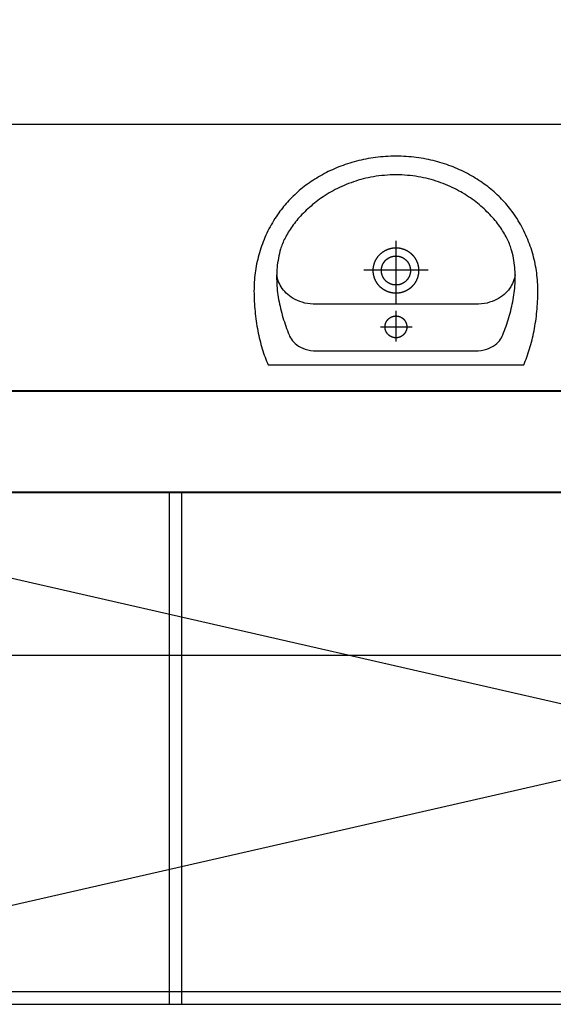
# Model space of a CAD drawing. Extents: x -91225 to -50571, y 45535 to 71585.
# Drawn here: x -77972 to -77888, y 69748 to 69904 of the extents above; entities that cross this region are included whole.
import ezdxf

# ---------------------------------------------------------------- set-up
doc = ezdxf.new("R2010")
doc.units = 0
doc.header["$LTSCALE"] = 0.1
doc.header["$MEASUREMENT"] = 0
doc.header["$PDMODE"] = 3
doc.header["$PDSIZE"] = -3
doc.layers.add('SCIANYstare', color=1, linetype='Continuous', lineweight=40)
doc.layers.add('WYMIARY', color=8, linetype='Continuous')
doc.layers.add('ŁAZIENKA', color=4, linetype='Continuous')
doc.styles.add('SIMPLEX', font='simplex.shx', dxfattribs={"width": 0.7, "height": 10})
doc.dimstyles.new('BARTEK', dxfattribs={"dimtxt": 12.5, "dimasz": 8, "dimexe": 0, "dimexo": 0, "dimgap": 5, "dimtad": 1, "dimdec": 1, "dimrnd": 0.5, "dimdsep": 46, "dimtxsty": 'SIMPLEX', "dimblk": 'ARCHTICK', "dimcen": 1, "dimdle": 5, "dimse1": 1, "dimse2": 1, "dimclrd": 8, "dimclre": 8, "dimclrt": 7, "dimaunit": 1, "dimadec": 0, "dimazin": 0, "dimtfac": 0.25, "dimtdec": 1, "dimtix": 1, "dimtofl": 0, "dimtmove": 2, "dimatfit": 3, "dimfxl": 0, "dimtolj": 1, "dimarcsym": 0})

# ---------------------------------------------------------------- blocks, each defined once
blk = doc.blocks.new('umywalka')
at = {"layer": 'ŁAZIENKA'}
for points in [[(0, 0), (0, -20.22), (-0.3, -20.35), (-0.61, -20.47), (-0.92, -20.6), (-1.24, -20.72), (-1.56, -20.83), (-1.89, -20.94), (-2.22, -21.05), (-2.55, -21.16), (-2.9, -21.26), (-3.24, -21.36), (-3.59, -21.45), (-3.95, -21.54), (-4.31, -21.63), (-4.67, -21.71), (-5.03, -21.79), (-5.4, -21.86), (-5.78, -21.93), (-6.15, -22), (-6.53, -22.06), (-6.91, -22.12), (-7.3, -22.17), (-7.69, -22.22), (-8.08, -22.26), (-8.47, -22.3), (-8.86, -22.34), (-9.26, -22.37), (-9.65, -22.4), (-10.05, -22.42), (-10.45, -22.44), (-10.85, -22.45), (-11.26, -22.46), (-11.66, -22.47), (-12.02, -22.46), (-12.38, -22.46), (-12.74, -22.44), (-13.1, -22.42), (-13.46, -22.4), (-13.82, -22.36), (-14.18, -22.32), (-14.54, -22.28), (-14.9, -22.23), (-15.26, -22.17), (-15.62, -22.11), (-15.97, -22.04), (-16.33, -21.96), (-16.69, -21.88), (-17.04, -21.79), (-17.4, -21.7), (-17.75, -21.6), (-18.1, -21.49), (-18.45, -21.38), (-18.8, -21.26), (-19.14, -21.13), (-19.49, -21), (-19.83, -20.86), (-20.17, -20.72), (-20.51, -20.57), (-20.85, -20.42), (-21.18, -20.26), (-21.51, -20.09), (-21.84, -19.92), (-22.17, -19.74), (-22.49, -19.55), (-22.81, -19.36), (-23.13, -19.16), (-23.44, -18.96), (-23.75, -18.75), (-24.06, -18.53), (-24.31, -18.35), (-24.55, -18.17), (-24.8, -17.98), (-25.04, -17.78), (-25.28, -17.58), (-25.52, -17.37), (-25.76, -17.16), (-26, -16.94), (-26.23, -16.72), (-26.46, -16.49), (-26.69, -16.26), (-26.91, -16.03), (-27.13, -15.79), (-27.35, -15.54), (-27.57, -15.29), (-27.78, -15.04), (-27.99, -14.78), (-28.2, -14.52), (-28.4, -14.25), (-28.6, -13.98), (-28.8, -13.7), (-28.99, -13.42), (-29.18, -13.14), (-29.37, -12.85), (-29.55, -12.55), (-29.73, -12.26), (-29.91, -11.95), (-30.08, -11.65), (-30.25, -11.34), (-30.41, -11.03), (-30.57, -10.71), (-30.72, -10.39), (-30.87, -10.06), (-31.02, -9.73), (-31.16, -9.4), (-31.3, -9.06), (-31.43, -8.72), (-31.56, -8.38), (-31.68, -8.03), (-31.8, -7.68), (-31.91, -7.33), (-32.02, -6.97), (-32.12, -6.61), (-32.22, -6.25), (-32.31, -5.88), (-32.4, -5.51), (-32.48, -5.14), (-32.55, -4.76), (-32.62, -4.38), (-32.69, -3.99), (-32.75, -3.61), (-32.8, -3.22), (-32.85, -2.83), (-32.89, -2.43), (-32.92, -2.03), (-32.95, -1.63), (-32.97, -1.23), (-32.99, -0.82), (-33, -0.41), (-33, 0), (-33, 0), (-33, 0.41), (-32.99, 0.82), (-32.97, 1.22), (-32.95, 1.63), (-32.92, 2.03), (-32.89, 2.42), (-32.85, 2.82), (-32.8, 3.21), (-32.75, 3.6), (-32.69, 3.98), (-32.62, 4.37), (-32.55, 4.75), (-32.48, 5.12), (-32.4, 5.5), (-32.31, 5.87), (-32.22, 6.23), (-32.12, 6.6), (-32.02, 6.96), (-31.91, 7.32), (-31.8, 7.67), (-31.68, 8.02), (-31.56, 8.37), (-31.43, 8.71), (-31.3, 9.05), (-31.16, 9.39), (-31.02, 9.72), (-30.87, 10.05), (-30.72, 10.38), (-30.57, 10.7), (-30.41, 11.01), (-30.25, 11.33), (-30.08, 11.64), (-29.91, 11.94), (-29.73, 12.25), (-29.55, 12.54), (-29.37, 12.84), (-29.18, 13.13), (-28.99, 13.41), (-28.8, 13.69), (-28.6, 13.97), (-28.4, 14.24), (-28.2, 14.51), (-27.99, 14.77), (-27.78, 15.03), (-27.57, 15.29), (-27.35, 15.54), (-27.13, 15.78), (-26.91, 16.02), (-26.69, 16.26), (-26.46, 16.49), (-26.23, 16.72), (-26, 16.94), (-25.76, 17.16), (-25.52, 17.37), (-25.28, 17.58), (-25.04, 17.78), (-24.8, 17.97), (-24.55, 18.17), (-24.31, 18.35), (-24.06, 18.53), (-24.06, 18.53), (-23.75, 18.75), (-23.44, 18.96), (-23.13, 19.16), (-22.81, 19.36), (-22.49, 19.55), (-22.17, 19.74), (-21.84, 19.91), (-21.51, 20.09), (-21.18, 20.26), (-20.85, 20.42), (-20.51, 20.57), (-20.17, 20.72), (-19.83, 20.86), (-19.49, 21), (-19.14, 21.13), (-18.8, 21.26), (-18.45, 21.38), (-18.1, 21.49), (-17.75, 21.6), (-17.4, 21.7), (-17.04, 21.79), (-16.69, 21.88), (-16.33, 21.96), (-15.97, 22.04), (-15.62, 22.11), (-15.26, 22.17), (-14.9, 22.23), (-14.54, 22.28), (-14.18, 22.32), (-13.82, 22.36), (-13.46, 22.4), (-13.1, 22.42), (-12.74, 22.44), (-12.38, 22.46), (-12.02, 22.46), (-11.66, 22.47), (-11.26, 22.46), (-10.85, 22.45), (-10.45, 22.44), (-10.05, 22.42), (-9.65, 22.4), (-9.26, 22.37), (-8.86, 22.34), (-8.47, 22.3), (-8.08, 22.26), (-7.69, 22.22), (-7.3, 22.17), (-6.91, 22.11), (-6.53, 22.06), (-6.15, 22), (-5.78, 21.93), (-5.4, 21.86), (-5.03, 21.78), (-4.67, 21.71), (-4.31, 21.62), (-3.95, 21.54), (-3.59, 21.45), (-3.24, 21.36), (-2.9, 21.26), (-2.55, 21.16), (-2.22, 21.05), (-1.88, 20.94), (-1.56, 20.83), (-1.23, 20.71), (-0.92, 20.6), (-0.61, 20.47), (-0.3, 20.35), (0, 20.22)], [(-2.23, 0), (-2.23, -12.53), (-2.25, -13.03), (-2.3, -13.51), (-2.38, -13.95), (-2.49, -14.36), (-2.63, -14.74), (-2.79, -15.09), (-2.97, -15.41), (-3.16, -15.69), (-3.37, -15.95), (-3.59, -16.18), (-3.82, -16.38), (-4.06, -16.55), (-4.29, -16.7), (-4.53, -16.82), (-4.76, -16.91), (-5.1, -17.04), (-5.44, -17.17), (-5.78, -17.3), (-6.12, -17.42), (-6.46, -17.54), (-6.81, -17.66), (-7.15, -17.77), (-7.5, -17.88), (-7.85, -17.98), (-8.2, -18.08), (-8.56, -18.17), (-8.91, -18.26), (-9.27, -18.34), (-9.62, -18.42), (-9.98, -18.49), (-10.34, -18.56), (-10.7, -18.62), (-11.06, -18.67), (-11.42, -18.72), (-11.79, -18.77), (-12.15, -18.8), (-12.51, -18.83), (-12.88, -18.85), (-13.24, -18.87), (-13.61, -18.88), (-13.97, -18.88), (-14.34, -18.87), (-14.7, -18.86), (-15.07, -18.83), (-15.43, -18.8), (-15.79, -18.77), (-16.16, -18.72), (-16.52, -18.66), (-16.89, -18.6), (-17.25, -18.53), (-17.61, -18.45), (-17.97, -18.35), (-18.33, -18.25), (-18.54, -18.19), (-18.75, -18.12), (-18.96, -18.04), (-19.17, -17.96), (-19.39, -17.87), (-19.61, -17.77), (-19.83, -17.67), (-20.06, -17.55), (-20.28, -17.44), (-20.51, -17.31), (-20.74, -17.18), (-20.97, -17.04), (-21.2, -16.89), (-21.44, -16.74), (-21.67, -16.58), (-21.9, -16.42), (-22.14, -16.25), (-22.37, -16.07), (-22.61, -15.89), (-22.84, -15.69), (-23.08, -15.5), (-23.31, -15.29), (-23.54, -15.08), (-23.77, -14.87), (-24, -14.64), (-24.23, -14.41), (-24.46, -14.18), (-24.69, -13.94), (-24.91, -13.69), (-25.13, -13.44), (-25.35, -13.18), (-25.57, -12.91), (-25.78, -12.64), (-25.99, -12.36), (-26.2, -12.07), (-26.4, -11.78), (-26.6, -11.49), (-26.8, -11.19), (-27, -10.88), (-27.19, -10.56), (-27.37, -10.25), (-27.55, -9.92), (-27.73, -9.59), (-27.9, -9.25), (-28.07, -8.91), (-28.23, -8.56), (-28.38, -8.21), (-28.53, -7.85), (-28.68, -7.48), (-28.82, -7.11), (-28.95, -6.74), (-29.07, -6.36), (-29.19, -5.97), (-29.31, -5.58), (-29.41, -5.18), (-29.51, -4.78), (-29.6, -4.37), (-29.68, -3.95), (-29.76, -3.54), (-29.83, -3.11), (-29.89, -2.68), (-29.94, -2.25), (-29.98, -1.81), (-30.02, -1.36), (-30.04, -0.91), (-30.06, -0.46), (-30.07, 0), (-30.07, 0), (-30.06, 0.46), (-30.04, 0.91), (-30.02, 1.36), (-29.98, 1.81), (-29.94, 2.25), (-29.89, 2.68), (-29.83, 3.11), (-29.76, 3.54), (-29.68, 3.95), (-29.6, 4.37), (-29.51, 4.78), (-29.41, 5.18), (-29.31, 5.58), (-29.19, 5.97), (-29.07, 6.36), (-28.95, 6.74), (-28.82, 7.11), (-28.68, 7.48), (-28.53, 7.85), (-28.38, 8.21), (-28.23, 8.56), (-28.07, 8.91), (-27.9, 9.25), (-27.73, 9.59), (-27.55, 9.92), (-27.37, 10.25), (-27.19, 10.56), (-27, 10.88), (-26.8, 11.19), (-26.6, 11.49), (-26.4, 11.78), (-26.2, 12.07), (-25.99, 12.36), (-25.78, 12.64), (-25.57, 12.91), (-25.35, 13.18), (-25.13, 13.44), (-24.91, 13.69), (-24.69, 13.94), (-24.46, 14.18), (-24.23, 14.41), (-24, 14.64), (-23.77, 14.87), (-23.54, 15.08), (-23.31, 15.29), (-23.08, 15.5), (-22.84, 15.69), (-22.61, 15.89), (-22.37, 16.07), (-22.14, 16.25), (-21.9, 16.42), (-21.67, 16.58), (-21.44, 16.74), (-21.2, 16.89), (-20.97, 17.04), (-20.74, 17.18), (-20.51, 17.31), (-20.28, 17.44), (-20.06, 17.55), (-19.83, 17.67), (-19.61, 17.77), (-19.39, 17.87), (-19.17, 17.96), (-18.96, 18.04), (-18.75, 18.12), (-18.54, 18.19), (-18.33, 18.25), (-17.97, 18.35), (-17.61, 18.45), (-17.25, 18.53), (-16.89, 18.6), (-16.52, 18.66), (-16.16, 18.72), (-15.79, 18.77), (-15.43, 18.8), (-15.07, 18.83), (-14.7, 18.86), (-14.34, 18.87), (-13.97, 18.88), (-13.61, 18.88), (-13.24, 18.87), (-12.88, 18.85), (-12.51, 18.83), (-12.15, 18.8), (-11.79, 18.77), (-11.42, 18.72), (-11.06, 18.67), (-10.7, 18.62), (-10.34, 18.56), (-9.98, 18.49), (-9.62, 18.42), (-9.27, 18.34), (-8.91, 18.26), (-8.56, 18.17), (-8.2, 18.08), (-7.85, 17.98), (-7.5, 17.88), (-7.15, 17.77), (-6.81, 17.66), (-6.46, 17.54), (-6.12, 17.42), (-5.78, 17.3), (-5.44, 17.17), (-5.1, 17.04), (-4.76, 16.91), (-4.76, 16.91), (-4.53, 16.82), (-4.29, 16.7), (-4.06, 16.55), (-3.82, 16.38), (-3.59, 16.18), (-3.37, 15.95), (-3.16, 15.69), (-2.97, 15.41), (-2.79, 15.09), (-2.63, 14.74), (-2.49, 14.36), (-2.38, 13.95), (-2.3, 13.51), (-2.25, 13.03), (-2.23, 12.53)], [(-14.94, -3.59), (-14.9, -3.59), (-14.87, -3.59), (-14.84, -3.59), (-14.8, -3.59), (-14.77, -3.59), (-14.74, -3.59), (-14.71, -3.59), (-14.67, -3.58), (-14.64, -3.58), (-14.61, -3.58), (-14.57, -3.58), (-14.54, -3.57), (-14.51, -3.57), (-14.48, -3.57), (-14.44, -3.56), (-14.41, -3.56), (-14.38, -3.55), (-14.35, -3.55), (-14.31, -3.54), (-14.28, -3.54), (-14.25, -3.53), (-14.22, -3.52), (-14.19, -3.52), (-14.15, -3.51), (-14.12, -3.5), (-14.09, -3.49), (-14.06, -3.49), (-14.03, -3.48), (-13.99, -3.47), (-13.96, -3.46), (-13.93, -3.45), (-13.9, -3.44), (-13.87, -3.43), (-13.84, -3.42), (-13.81, -3.41), (-13.77, -3.4), (-13.74, -3.39), (-13.71, -3.38), (-13.68, -3.37), (-13.65, -3.36), (-13.62, -3.35), (-13.59, -3.33), (-13.56, -3.32), (-13.53, -3.31), (-13.5, -3.3), (-13.47, -3.28), (-13.44, -3.27), (-13.41, -3.26), (-13.38, -3.24), (-13.35, -3.23), (-13.32, -3.21), (-13.29, -3.2), (-13.26, -3.18), (-13.23, -3.17), (-13.2, -3.15), (-13.18, -3.14), (-13.15, -3.12), (-13.12, -3.1), (-13.09, -3.09), (-13.06, -3.07), (-13.03, -3.05), (-13.01, -3.04), (-12.98, -3.02), (-12.95, -3), (-12.92, -2.98), (-12.9, -2.96), (-12.87, -2.94), (-12.84, -2.93), (-12.82, -2.91), (-12.79, -2.89), (-12.76, -2.87), (-12.74, -2.85), (-12.71, -2.83), (-12.69, -2.81), (-12.66, -2.79), (-12.64, -2.77), (-12.61, -2.74), (-12.59, -2.72), (-12.56, -2.7), (-12.54, -2.68), (-12.51, -2.66), (-12.49, -2.64), (-12.46, -2.61), (-12.44, -2.59), (-12.42, -2.57), (-12.39, -2.54), (-12.37, -2.52), (-12.35, -2.5), (-12.32, -2.47), (-12.3, -2.45), (-12.28, -2.43), (-12.26, -2.4), (-12.24, -2.38), (-12.21, -2.35), (-12.19, -2.33), (-12.17, -2.3), (-12.15, -2.28), (-12.13, -2.25), (-12.11, -2.23), (-12.09, -2.2), (-12.07, -2.17), (-12.05, -2.15), (-12.03, -2.12), (-12.01, -2.09), (-11.99, -2.07), (-11.97, -2.04), (-11.95, -2.01), (-11.94, -1.99), (-11.92, -1.96), (-11.9, -1.93), (-11.88, -1.9), (-11.87, -1.88), (-11.85, -1.85), (-11.83, -1.82), (-11.82, -1.79), (-11.8, -1.76), (-11.78, -1.73), (-11.77, -1.71), (-11.75, -1.68), (-11.74, -1.65), (-11.72, -1.62), (-11.71, -1.59), (-11.69, -1.56), (-11.68, -1.53), (-11.66, -1.5), (-11.65, -1.47), (-11.64, -1.44), (-11.62, -1.41), (-11.61, -1.38), (-11.6, -1.35), (-11.59, -1.32), (-11.58, -1.29), (-11.56, -1.26), (-11.55, -1.23), (-11.54, -1.2), (-11.53, -1.16), (-11.52, -1.13), (-11.51, -1.1), (-11.5, -1.07), (-11.49, -1.04), (-11.48, -1.01), (-11.47, -0.98), (-11.46, -0.95), (-11.45, -0.91), (-11.45, -0.88), (-11.44, -0.85), (-11.43, -0.82), (-11.42, -0.79), (-11.42, -0.75), (-11.41, -0.72), (-11.4, -0.69), (-11.4, -0.66), (-11.39, -0.62), (-11.39, -0.59), (-11.38, -0.56), (-11.38, -0.53), (-11.37, -0.5), (-11.37, -0.46), (-11.36, -0.43), (-11.36, -0.4), (-11.36, -0.36), (-11.35, -0.33), (-11.35, -0.3), (-11.35, -0.27), (-11.34, -0.23), (-11.34, -0.2), (-11.34, -0.17), (-11.34, -0.14), (-11.34, -0.1), (-11.34, -0.07), (-11.34, -0.04), (-11.34, 0), (-11.34, 0.03), (-11.34, 0.06), (-11.34, 0.09), (-11.34, 0.13), (-11.34, 0.16), (-11.34, 0.19), (-11.34, 0.23), (-11.35, 0.26), (-11.35, 0.29), (-11.35, 0.32), (-11.35, 0.36), (-11.36, 0.39), (-11.36, 0.42), (-11.37, 0.45), (-11.37, 0.49), (-11.37, 0.52), (-11.38, 0.55), (-11.38, 0.58), (-11.39, 0.62), (-11.4, 0.65), (-11.4, 0.68), (-11.41, 0.71), (-11.41, 0.75), (-11.42, 0.78), (-11.43, 0.81), (-11.44, 0.84), (-11.44, 0.87), (-11.45, 0.9), (-11.46, 0.94), (-11.47, 0.97), (-11.48, 1), (-11.49, 1.03), (-11.5, 1.06), (-11.51, 1.09), (-11.52, 1.13), (-11.53, 1.16), (-11.54, 1.19), (-11.55, 1.22), (-11.56, 1.25), (-11.57, 1.28), (-11.58, 1.31), (-11.6, 1.34), (-11.61, 1.37), (-11.62, 1.4), (-11.63, 1.43), (-11.65, 1.46), (-11.66, 1.49), (-11.67, 1.52), (-11.69, 1.55), (-11.7, 1.58), (-11.72, 1.61), (-11.73, 1.64), (-11.75, 1.67), (-11.76, 1.7), (-11.78, 1.73), (-11.79, 1.76), (-11.81, 1.78), (-11.83, 1.81), (-11.84, 1.84), (-11.86, 1.87), (-11.88, 1.9), (-11.9, 1.92), (-11.91, 1.95), (-11.93, 1.98), (-11.95, 2.01), (-11.97, 2.03), (-11.99, 2.06), (-12.01, 2.09), (-12.02, 2.11), (-12.04, 2.14), (-12.06, 2.17), (-12.08, 2.19), (-12.1, 2.22), (-12.12, 2.24), (-12.14, 2.27), (-12.17, 2.3), (-12.19, 2.32), (-12.21, 2.35), (-12.23, 2.37), (-12.25, 2.4), (-12.27, 2.42), (-12.3, 2.44), (-12.32, 2.47), (-12.34, 2.49), (-12.36, 2.52), (-12.39, 2.54), (-12.41, 2.56), (-12.43, 2.58), (-12.46, 2.61), (-12.48, 2.63), (-12.5, 2.65), (-12.53, 2.67), (-12.55, 2.7), (-12.58, 2.72), (-12.6, 2.74), (-12.63, 2.76), (-12.65, 2.78), (-12.68, 2.8), (-12.7, 2.82), (-12.73, 2.84), (-12.76, 2.86), (-12.78, 2.88), (-12.81, 2.9), (-12.84, 2.92), (-12.86, 2.94), (-12.89, 2.96), (-12.92, 2.98), (-12.94, 3), (-12.97, 3.01), (-13, 3.03), (-13.03, 3.05), (-13.05, 3.07), (-13.08, 3.08), (-13.11, 3.1), (-13.14, 3.12), (-13.17, 3.13), (-13.2, 3.15), (-13.23, 3.16), (-13.25, 3.18), (-13.28, 3.19), (-13.31, 3.21), (-13.34, 3.22), (-13.37, 3.24), (-13.4, 3.25), (-13.43, 3.27), (-13.46, 3.28), (-13.49, 3.29), (-13.52, 3.31), (-13.55, 3.32), (-13.58, 3.33), (-13.61, 3.34), (-13.64, 3.36), (-13.67, 3.37), (-13.7, 3.38), (-13.74, 3.39), (-13.77, 3.4), (-13.8, 3.41), (-13.83, 3.42), (-13.86, 3.43), (-13.89, 3.44), (-13.92, 3.45), (-13.95, 3.46), (-13.99, 3.47), (-14.02, 3.48), (-14.05, 3.48), (-14.08, 3.49), (-14.11, 3.5), (-14.15, 3.51), (-14.18, 3.51), (-14.21, 3.52), (-14.24, 3.53), (-14.27, 3.53), (-14.31, 3.54), (-14.34, 3.55), (-14.37, 3.55), (-14.4, 3.56), (-14.44, 3.56), (-14.47, 3.56), (-14.5, 3.57), (-14.53, 3.57), (-14.57, 3.58), (-14.6, 3.58), (-14.63, 3.58), (-14.66, 3.58), (-14.7, 3.59), (-14.73, 3.59), (-14.76, 3.59), (-14.8, 3.59), (-14.83, 3.59), (-14.86, 3.59), (-14.89, 3.59), (-14.93, 3.59), (-14.96, 3.59), (-14.99, 3.59), (-15.03, 3.59), (-15.06, 3.59), (-15.09, 3.59), (-15.12, 3.59), (-15.16, 3.59), (-15.19, 3.59), (-15.22, 3.58), (-15.25, 3.58), (-15.29, 3.58), (-15.32, 3.57), (-15.35, 3.57), (-15.38, 3.57), (-15.42, 3.56), (-15.45, 3.56), (-15.48, 3.55), (-15.51, 3.55), (-15.55, 3.54), (-15.58, 3.54), (-15.61, 3.53), (-15.64, 3.52), (-15.68, 3.52), (-15.71, 3.51), (-15.74, 3.5), (-15.77, 3.49), (-15.8, 3.49), (-15.84, 3.48), (-15.87, 3.47), (-15.9, 3.46), (-15.93, 3.45), (-15.96, 3.44), (-15.99, 3.43), (-16.02, 3.42), (-16.06, 3.41), (-16.09, 3.4), (-16.12, 3.39), (-16.15, 3.38), (-16.18, 3.37), (-16.21, 3.36), (-16.24, 3.35), (-16.27, 3.33), (-16.3, 3.32), (-16.33, 3.31), (-16.36, 3.3), (-16.39, 3.28), (-16.42, 3.27), (-16.45, 3.26), (-16.48, 3.24), (-16.51, 3.23), (-16.54, 3.21), (-16.57, 3.2), (-16.6, 3.18), (-16.63, 3.17), (-16.66, 3.15), (-16.69, 3.14), (-16.71, 3.12), (-16.74, 3.1), (-16.77, 3.09), (-16.8, 3.07), (-16.83, 3.05), (-16.86, 3.04), (-16.88, 3.02), (-16.91, 3), (-16.94, 2.98), (-16.96, 2.96), (-16.99, 2.94), (-17.02, 2.93), (-17.05, 2.91), (-17.07, 2.89), (-17.1, 2.87), (-17.12, 2.85), (-17.15, 2.83), (-17.18, 2.81), (-17.2, 2.79), (-17.23, 2.77), (-17.25, 2.74), (-17.28, 2.72), (-17.3, 2.7), (-17.33, 2.68), (-17.35, 2.66), (-17.37, 2.64), (-17.4, 2.61), (-17.42, 2.59), (-17.45, 2.57), (-17.47, 2.54), (-17.49, 2.52), (-17.52, 2.5), (-17.54, 2.47), (-17.56, 2.45), (-17.58, 2.43), (-17.6, 2.4), (-17.63, 2.38), (-17.65, 2.35), (-17.67, 2.33), (-17.69, 2.3), (-17.71, 2.28), (-17.73, 2.25), (-17.75, 2.23), (-17.77, 2.2), (-17.79, 2.17), (-17.81, 2.15), (-17.83, 2.12), (-17.85, 2.1), (-17.87, 2.07), (-17.89, 2.04), (-17.91, 2.01), (-17.93, 1.99), (-17.94, 1.96), (-17.96, 1.93), (-17.98, 1.9), (-18, 1.88), (-18.01, 1.85), (-18.03, 1.82), (-18.05, 1.79), (-18.06, 1.76), (-18.08, 1.73), (-18.09, 1.71), (-18.11, 1.68), (-18.13, 1.65), (-18.14, 1.62), (-18.16, 1.59), (-18.17, 1.56), (-18.18, 1.53), (-18.2, 1.5), (-18.21, 1.47), (-18.22, 1.44), (-18.24, 1.41), (-18.25, 1.38), (-18.26, 1.35), (-18.27, 1.32), (-18.29, 1.29), (-18.3, 1.26), (-18.31, 1.23), (-18.32, 1.2), (-18.33, 1.16), (-18.34, 1.13), (-18.35, 1.1), (-18.36, 1.07), (-18.37, 1.04), (-18.38, 1.01), (-18.39, 0.98), (-18.4, 0.95), (-18.41, 0.91), (-18.42, 0.88), (-18.42, 0.85), (-18.43, 0.82), (-18.44, 0.79), (-18.45, 0.75), (-18.45, 0.72), (-18.46, 0.69), (-18.46, 0.66), (-18.47, 0.63), (-18.48, 0.59), (-18.48, 0.56), (-18.49, 0.53), (-18.49, 0.5), (-18.5, 0.46), (-18.5, 0.43), (-18.5, 0.4), (-18.51, 0.37), (-18.51, 0.33), (-18.51, 0.3), (-18.52, 0.27), (-18.52, 0.23), (-18.52, 0.2), (-18.52, 0.17), (-18.52, 0.14), (-18.52, 0.1), (-18.52, 0.07), (-18.53, 0.04), (-18.53, 0), (-18.53, -0.03), (-18.52, -0.06), (-18.52, -0.09), (-18.52, -0.13), (-18.52, -0.16), (-18.52, -0.19), (-18.52, -0.22), (-18.52, -0.26), (-18.51, -0.29), (-18.51, -0.32), (-18.51, -0.36), (-18.5, -0.39), (-18.5, -0.42), (-18.5, -0.45), (-18.49, -0.49), (-18.49, -0.52), (-18.48, -0.55), (-18.48, -0.58), (-18.47, -0.62), (-18.47, -0.65), (-18.46, -0.68), (-18.45, -0.71), (-18.45, -0.74), (-18.44, -0.78), (-18.43, -0.81), (-18.43, -0.84), (-18.42, -0.87), (-18.41, -0.9), (-18.4, -0.94), (-18.39, -0.97), (-18.38, -1), (-18.37, -1.03), (-18.36, -1.06), (-18.36, -1.09), (-18.34, -1.12), (-18.33, -1.16), (-18.32, -1.19), (-18.31, -1.22), (-18.3, -1.25), (-18.29, -1.28), (-18.28, -1.31), (-18.27, -1.34), (-18.25, -1.37), (-18.24, -1.4), (-18.23, -1.43), (-18.21, -1.46), (-18.2, -1.49), (-18.19, -1.52), (-18.17, -1.55), (-18.16, -1.58), (-18.14, -1.61), (-18.13, -1.64), (-18.11, -1.67), (-18.1, -1.7), (-18.08, -1.73), (-18.07, -1.75), (-18.05, -1.78), (-18.04, -1.81), (-18.02, -1.84), (-18, -1.87), (-17.98, -1.9), (-17.97, -1.92), (-17.95, -1.95), (-17.93, -1.98), (-17.91, -2.01), (-17.89, -2.03), (-17.88, -2.06), (-17.86, -2.09), (-17.84, -2.11), (-17.82, -2.14), (-17.8, -2.17), (-17.78, -2.19), (-17.76, -2.22), (-17.74, -2.24), (-17.72, -2.27), (-17.7, -2.3), (-17.68, -2.32), (-17.65, -2.35), (-17.63, -2.37), (-17.61, -2.39), (-17.59, -2.42), (-17.57, -2.44), (-17.54, -2.47), (-17.52, -2.49), (-17.5, -2.51), (-17.48, -2.54), (-17.45, -2.56), (-17.43, -2.58), (-17.41, -2.61), (-17.38, -2.63), (-17.36, -2.65), (-17.33, -2.67), (-17.31, -2.7), (-17.28, -2.72), (-17.26, -2.74), (-17.23, -2.76), (-17.21, -2.78), (-17.18, -2.8), (-17.16, -2.82), (-17.13, -2.84), (-17.11, -2.86), (-17.08, -2.88), (-17.05, -2.9), (-17.03, -2.92), (-17, -2.94), (-16.97, -2.96), (-16.95, -2.98), (-16.92, -2.99), (-16.89, -3.01), (-16.86, -3.03), (-16.84, -3.05), (-16.81, -3.07), (-16.78, -3.08), (-16.75, -3.1), (-16.72, -3.12), (-16.69, -3.13), (-16.67, -3.15), (-16.64, -3.16), (-16.61, -3.18), (-16.58, -3.19), (-16.55, -3.21), (-16.52, -3.22), (-16.49, -3.24), (-16.46, -3.25), (-16.43, -3.27), (-16.4, -3.28), (-16.37, -3.29), (-16.34, -3.31), (-16.31, -3.32), (-16.28, -3.33), (-16.25, -3.34), (-16.22, -3.36), (-16.19, -3.37), (-16.16, -3.38), (-16.13, -3.39), (-16.1, -3.4), (-16.07, -3.41), (-16.03, -3.42), (-16, -3.43), (-15.97, -3.44), (-15.94, -3.45), (-15.91, -3.46), (-15.88, -3.47), (-15.85, -3.48), (-15.81, -3.48), (-15.78, -3.49), (-15.75, -3.5), (-15.72, -3.51), (-15.69, -3.51), (-15.65, -3.52), (-15.62, -3.53), (-15.59, -3.53), (-15.56, -3.54), (-15.52, -3.54), (-15.49, -3.55), (-15.46, -3.56), (-15.43, -3.56), (-15.39, -3.56), (-15.36, -3.57), (-15.33, -3.57), (-15.3, -3.58), (-15.26, -3.58), (-15.23, -3.58), (-15.2, -3.58), (-15.17, -3.59), (-15.13, -3.59), (-15.1, -3.59), (-15.07, -3.59), (-15.03, -3.59), (-15, -3.59), (-14.97, -3.59), (-14.94, -3.59)], [(-14.93, -2.3), (-14.91, -2.3), (-14.88, -2.3), (-14.86, -2.3), (-14.83, -2.29), (-14.8, -2.29), (-14.78, -2.29), (-14.75, -2.29), (-14.72, -2.29), (-14.7, -2.28), (-14.67, -2.28), (-14.65, -2.28), (-14.62, -2.28), (-14.59, -2.27), (-14.57, -2.27), (-14.54, -2.26), (-14.52, -2.26), (-14.49, -2.25), (-14.46, -2.25), (-14.44, -2.24), (-14.41, -2.24), (-14.39, -2.23), (-14.36, -2.22), (-14.34, -2.22), (-14.31, -2.21), (-14.29, -2.2), (-14.26, -2.2), (-14.24, -2.19), (-14.21, -2.18), (-14.19, -2.17), (-14.16, -2.16), (-14.14, -2.15), (-14.11, -2.15), (-14.09, -2.14), (-14.06, -2.13), (-14.04, -2.12), (-14.02, -2.11), (-13.99, -2.1), (-13.97, -2.08), (-13.94, -2.07), (-13.92, -2.06), (-13.9, -2.05), (-13.87, -2.04), (-13.85, -2.03), (-13.83, -2.01), (-13.8, -2), (-13.78, -1.99), (-13.76, -1.97), (-13.74, -1.96), (-13.71, -1.95), (-13.69, -1.93), (-13.67, -1.92), (-13.65, -1.9), (-13.63, -1.89), (-13.61, -1.87), (-13.58, -1.86), (-13.56, -1.84), (-13.54, -1.83), (-13.52, -1.81), (-13.5, -1.8), (-13.48, -1.78), (-13.46, -1.76), (-13.44, -1.75), (-13.42, -1.73), (-13.4, -1.71), (-13.38, -1.69), (-13.36, -1.68), (-13.34, -1.66), (-13.32, -1.64), (-13.3, -1.62), (-13.29, -1.6), (-13.27, -1.58), (-13.25, -1.56), (-13.23, -1.55), (-13.21, -1.53), (-13.2, -1.51), (-13.18, -1.49), (-13.16, -1.47), (-13.15, -1.45), (-13.13, -1.43), (-13.11, -1.4), (-13.1, -1.38), (-13.08, -1.36), (-13.07, -1.34), (-13.05, -1.32), (-13.04, -1.3), (-13.02, -1.28), (-13.01, -1.25), (-12.99, -1.23), (-12.98, -1.21), (-12.97, -1.19), (-12.95, -1.17), (-12.94, -1.14), (-12.93, -1.12), (-12.91, -1.1), (-12.9, -1.07), (-12.89, -1.05), (-12.88, -1.03), (-12.87, -1), (-12.85, -0.98), (-12.84, -0.96), (-12.83, -0.93), (-12.82, -0.91), (-12.81, -0.88), (-12.8, -0.86), (-12.79, -0.84), (-12.78, -0.81), (-12.77, -0.79), (-12.76, -0.76), (-12.76, -0.74), (-12.75, -0.71), (-12.74, -0.69), (-12.73, -0.66), (-12.73, -0.64), (-12.72, -0.61), (-12.71, -0.59), (-12.7, -0.56), (-12.7, -0.54), (-12.69, -0.51), (-12.69, -0.48), (-12.68, -0.46), (-12.68, -0.43), (-12.67, -0.41), (-12.67, -0.38), (-12.66, -0.36), (-12.66, -0.33), (-12.66, -0.3), (-12.65, -0.28), (-12.65, -0.25), (-12.65, -0.23), (-12.64, -0.2), (-12.64, -0.17), (-12.64, -0.15), (-12.64, -0.12), (-12.64, -0.09), (-12.64, -0.07), (-12.64, -0.04), (-12.63, -0.02), (-12.63, 0.01), (-12.64, 0.04), (-12.64, 0.06), (-12.64, 0.09), (-12.64, 0.12), (-12.64, 0.14), (-12.64, 0.17), (-12.64, 0.19), (-12.65, 0.22), (-12.65, 0.25), (-12.65, 0.27), (-12.65, 0.3), (-12.66, 0.32), (-12.66, 0.35), (-12.67, 0.38), (-12.67, 0.4), (-12.68, 0.43), (-12.68, 0.45), (-12.69, 0.48), (-12.69, 0.5), (-12.7, 0.53), (-12.7, 0.56), (-12.71, 0.58), (-12.72, 0.61), (-12.72, 0.63), (-12.73, 0.66), (-12.74, 0.68), (-12.75, 0.71), (-12.75, 0.73), (-12.76, 0.76), (-12.77, 0.78), (-12.78, 0.81), (-12.79, 0.83), (-12.8, 0.85), (-12.81, 0.88), (-12.82, 0.9), (-12.83, 0.93), (-12.84, 0.95), (-12.85, 0.98), (-12.86, 1), (-12.88, 1.02), (-12.89, 1.05), (-12.9, 1.07), (-12.91, 1.09), (-12.92, 1.12), (-12.94, 1.14), (-12.95, 1.16), (-12.96, 1.18), (-12.98, 1.21), (-12.99, 1.23), (-13, 1.25), (-13.02, 1.27), (-13.03, 1.29), (-13.05, 1.32), (-13.06, 1.34), (-13.08, 1.36), (-13.1, 1.38), (-13.11, 1.4), (-13.13, 1.42), (-13.14, 1.44), (-13.16, 1.46), (-13.18, 1.48), (-13.19, 1.5), (-13.21, 1.52), (-13.23, 1.54), (-13.25, 1.56), (-13.26, 1.58), (-13.28, 1.6), (-13.3, 1.62), (-13.32, 1.64), (-13.34, 1.65), (-13.36, 1.67), (-13.38, 1.69), (-13.4, 1.71), (-13.42, 1.72), (-13.44, 1.74), (-13.46, 1.76), (-13.48, 1.78), (-13.5, 1.79), (-13.52, 1.81), (-13.54, 1.82), (-13.56, 1.84), (-13.58, 1.86), (-13.6, 1.87), (-13.62, 1.89), (-13.64, 1.9), (-13.67, 1.92), (-13.69, 1.93), (-13.71, 1.94), (-13.73, 1.96), (-13.75, 1.97), (-13.78, 1.99), (-13.8, 2), (-13.82, 2.01), (-13.85, 2.02), (-13.87, 2.04), (-13.89, 2.05), (-13.92, 2.06), (-13.94, 2.07), (-13.96, 2.08), (-13.99, 2.09), (-14.01, 2.1), (-14.03, 2.11), (-14.06, 2.12), (-14.08, 2.13), (-14.11, 2.14), (-14.13, 2.15), (-14.16, 2.16), (-14.18, 2.17), (-14.21, 2.18), (-14.23, 2.19), (-14.26, 2.19), (-14.28, 2.2), (-14.31, 2.21), (-14.33, 2.22), (-14.36, 2.22), (-14.38, 2.23), (-14.41, 2.24), (-14.43, 2.24), (-14.46, 2.25), (-14.49, 2.25), (-14.51, 2.26), (-14.54, 2.26), (-14.56, 2.27), (-14.59, 2.27), (-14.61, 2.27), (-14.64, 2.28), (-14.67, 2.28), (-14.69, 2.28), (-14.72, 2.29), (-14.74, 2.29), (-14.77, 2.29), (-14.8, 2.29), (-14.82, 2.29), (-14.85, 2.29), (-14.88, 2.3), (-14.9, 2.3), (-14.93, 2.3), (-14.95, 2.3), (-14.98, 2.3), (-15.01, 2.3), (-15.03, 2.29), (-15.06, 2.29), (-15.09, 2.29), (-15.11, 2.29), (-15.14, 2.29), (-15.16, 2.28), (-15.19, 2.28), (-15.22, 2.28), (-15.24, 2.28), (-15.27, 2.27), (-15.29, 2.27), (-15.32, 2.26), (-15.35, 2.26), (-15.37, 2.25), (-15.4, 2.25), (-15.42, 2.24), (-15.45, 2.24), (-15.47, 2.23), (-15.5, 2.22), (-15.52, 2.22), (-15.55, 2.21), (-15.58, 2.2), (-15.6, 2.2), (-15.63, 2.19), (-15.65, 2.18), (-15.68, 2.17), (-15.7, 2.16), (-15.72, 2.15), (-15.75, 2.15), (-15.77, 2.14), (-15.8, 2.13), (-15.82, 2.12), (-15.85, 2.11), (-15.87, 2.1), (-15.89, 2.08), (-15.92, 2.07), (-15.94, 2.06), (-15.97, 2.05), (-15.99, 2.04), (-16.01, 2.03), (-16.03, 2.01), (-16.06, 2), (-16.08, 1.99), (-16.1, 1.97), (-16.13, 1.96), (-16.15, 1.95), (-16.17, 1.93), (-16.19, 1.92), (-16.21, 1.9), (-16.24, 1.89), (-16.26, 1.87), (-16.28, 1.86), (-16.3, 1.84), (-16.32, 1.83), (-16.34, 1.81), (-16.36, 1.8), (-16.38, 1.78), (-16.4, 1.76), (-16.42, 1.75), (-16.44, 1.73), (-16.46, 1.71), (-16.48, 1.69), (-16.5, 1.68), (-16.52, 1.66), (-16.54, 1.64), (-16.56, 1.62), (-16.58, 1.6), (-16.59, 1.58), (-16.61, 1.56), (-16.63, 1.55), (-16.65, 1.53), (-16.66, 1.51), (-16.68, 1.49), (-16.7, 1.47), (-16.72, 1.45), (-16.73, 1.43), (-16.75, 1.4), (-16.76, 1.38), (-16.78, 1.36), (-16.79, 1.34), (-16.81, 1.32), (-16.82, 1.3), (-16.84, 1.28), (-16.85, 1.25), (-16.87, 1.23), (-16.88, 1.21), (-16.9, 1.19), (-16.91, 1.17), (-16.92, 1.14), (-16.94, 1.12), (-16.95, 1.1), (-16.96, 1.07), (-16.97, 1.05), (-16.98, 1.03), (-17, 1), (-17.01, 0.98), (-17.02, 0.96), (-17.03, 0.93), (-17.04, 0.91), (-17.05, 0.88), (-17.06, 0.86), (-17.07, 0.84), (-17.08, 0.81), (-17.09, 0.79), (-17.1, 0.76), (-17.11, 0.74), (-17.11, 0.71), (-17.12, 0.69), (-17.13, 0.66), (-17.14, 0.64), (-17.14, 0.61), (-17.15, 0.59), (-17.16, 0.56), (-17.16, 0.54), (-17.17, 0.51), (-17.18, 0.48), (-17.18, 0.46), (-17.19, 0.43), (-17.19, 0.41), (-17.2, 0.38), (-17.2, 0.36), (-17.2, 0.33), (-17.21, 0.3), (-17.21, 0.28), (-17.21, 0.25), (-17.22, 0.23), (-17.22, 0.2), (-17.22, 0.17), (-17.22, 0.15), (-17.22, 0.12), (-17.23, 0.09), (-17.23, 0.07), (-17.23, 0.04), (-17.23, 0.02), (-17.23, -0.01), (-17.23, -0.04), (-17.23, -0.06), (-17.23, -0.09), (-17.22, -0.11), (-17.22, -0.14), (-17.22, -0.17), (-17.22, -0.19), (-17.22, -0.22), (-17.21, -0.25), (-17.21, -0.27), (-17.21, -0.3), (-17.2, -0.32), (-17.2, -0.35), (-17.2, -0.38), (-17.19, -0.4), (-17.19, -0.43), (-17.18, -0.45), (-17.18, -0.48), (-17.17, -0.5), (-17.17, -0.53), (-17.16, -0.56), (-17.15, -0.58), (-17.15, -0.61), (-17.14, -0.63), (-17.13, -0.66), (-17.12, -0.68), (-17.12, -0.71), (-17.11, -0.73), (-17.1, -0.76), (-17.09, -0.78), (-17.08, -0.81), (-17.07, -0.83), (-17.06, -0.85), (-17.05, -0.88), (-17.04, -0.9), (-17.03, -0.93), (-17.02, -0.95), (-17.01, -0.97), (-17, -1), (-16.99, -1.02), (-16.98, -1.05), (-16.96, -1.07), (-16.95, -1.09), (-16.94, -1.12), (-16.93, -1.14), (-16.91, -1.16), (-16.9, -1.18), (-16.89, -1.21), (-16.87, -1.23), (-16.86, -1.25), (-16.84, -1.27), (-16.83, -1.29), (-16.81, -1.32), (-16.8, -1.34), (-16.78, -1.36), (-16.77, -1.38), (-16.75, -1.4), (-16.74, -1.42), (-16.72, -1.44), (-16.7, -1.46), (-16.69, -1.48), (-16.67, -1.5), (-16.65, -1.52), (-16.63, -1.54), (-16.62, -1.56), (-16.6, -1.58), (-16.58, -1.6), (-16.56, -1.62), (-16.54, -1.64), (-16.52, -1.65), (-16.51, -1.67), (-16.49, -1.69), (-16.47, -1.71), (-16.45, -1.72), (-16.43, -1.74), (-16.41, -1.76), (-16.39, -1.78), (-16.37, -1.79), (-16.35, -1.81), (-16.33, -1.82), (-16.3, -1.84), (-16.28, -1.86), (-16.26, -1.87), (-16.24, -1.89), (-16.22, -1.9), (-16.2, -1.92), (-16.18, -1.93), (-16.15, -1.94), (-16.13, -1.96), (-16.11, -1.97), (-16.09, -1.98), (-16.06, -2), (-16.04, -2.01), (-16.02, -2.02), (-15.99, -2.04), (-15.97, -2.05), (-15.95, -2.06), (-15.92, -2.07), (-15.9, -2.08), (-15.88, -2.09), (-15.85, -2.1), (-15.83, -2.11), (-15.8, -2.12), (-15.78, -2.13), (-15.75, -2.14), (-15.73, -2.15), (-15.71, -2.16), (-15.68, -2.17), (-15.66, -2.18), (-15.63, -2.19), (-15.61, -2.19), (-15.58, -2.2), (-15.56, -2.21), (-15.53, -2.22), (-15.51, -2.22), (-15.48, -2.23), (-15.45, -2.24), (-15.43, -2.24), (-15.4, -2.25), (-15.38, -2.25), (-15.35, -2.26), (-15.33, -2.26), (-15.3, -2.27), (-15.27, -2.27), (-15.25, -2.27), (-15.22, -2.28), (-15.2, -2.28), (-15.17, -2.28), (-15.14, -2.29), (-15.12, -2.29), (-15.09, -2.29), (-15.07, -2.29), (-15.04, -2.29), (-15.01, -2.29), (-14.99, -2.3), (-14.96, -2.3), (-14.93, -2.3)], [(-6.02, -1.72), (-6, -1.72), (-5.97, -1.72), (-5.95, -1.72), (-5.93, -1.72), (-5.91, -1.72), (-5.88, -1.72), (-5.86, -1.72), (-5.84, -1.71), (-5.82, -1.71), (-5.79, -1.71), (-5.77, -1.71), (-5.75, -1.7), (-5.73, -1.7), (-5.7, -1.69), (-5.68, -1.69), (-5.66, -1.69), (-5.64, -1.68), (-5.62, -1.68), (-5.59, -1.67), (-5.57, -1.66), (-5.55, -1.66), (-5.53, -1.65), (-5.51, -1.65), (-5.48, -1.64), (-5.46, -1.63), (-5.44, -1.62), (-5.42, -1.62), (-5.4, -1.61), (-5.38, -1.6), (-5.36, -1.59), (-5.34, -1.58), (-5.31, -1.57), (-5.29, -1.56), (-5.27, -1.55), (-5.25, -1.54), (-5.23, -1.53), (-5.21, -1.52), (-5.19, -1.51), (-5.17, -1.5), (-5.15, -1.49), (-5.13, -1.48), (-5.11, -1.47), (-5.1, -1.46), (-5.08, -1.44), (-5.06, -1.43), (-5.04, -1.42), (-5.02, -1.4), (-5, -1.39), (-4.98, -1.38), (-4.97, -1.36), (-4.95, -1.35), (-4.93, -1.34), (-4.91, -1.32), (-4.89, -1.31), (-4.88, -1.29), (-4.86, -1.28), (-4.84, -1.26), (-4.83, -1.25), (-4.81, -1.23), (-4.79, -1.21), (-4.78, -1.2), (-4.76, -1.18), (-4.75, -1.16), (-4.73, -1.15), (-4.72, -1.13), (-4.7, -1.11), (-4.69, -1.1), (-4.67, -1.08), (-4.66, -1.06), (-4.65, -1.04), (-4.63, -1.02), (-4.62, -1.01), (-4.61, -0.99), (-4.59, -0.97), (-4.58, -0.95), (-4.57, -0.93), (-4.56, -0.91), (-4.54, -0.89), (-4.53, -0.87), (-4.52, -0.85), (-4.51, -0.83), (-4.5, -0.81), (-4.49, -0.79), (-4.48, -0.77), (-4.47, -0.75), (-4.46, -0.73), (-4.45, -0.71), (-4.44, -0.69), (-4.43, -0.67), (-4.42, -0.65), (-4.41, -0.63), (-4.41, -0.61), (-4.4, -0.59), (-4.39, -0.56), (-4.38, -0.54), (-4.38, -0.52), (-4.37, -0.5), (-4.36, -0.48), (-4.36, -0.46), (-4.35, -0.43), (-4.34, -0.41), (-4.34, -0.39), (-4.33, -0.37), (-4.33, -0.35), (-4.33, -0.32), (-4.32, -0.3), (-4.32, -0.28), (-4.31, -0.26), (-4.31, -0.23), (-4.31, -0.21), (-4.31, -0.19), (-4.3, -0.17), (-4.3, -0.14), (-4.3, -0.12), (-4.3, -0.1), (-4.3, -0.08), (-4.3, -0.05), (-4.29, -0.03), (-4.29, -0.01), (-4.29, 0.01), (-4.3, 0.04), (-4.3, 0.06), (-4.3, 0.08), (-4.3, 0.11), (-4.3, 0.13), (-4.3, 0.15), (-4.3, 0.17), (-4.31, 0.2), (-4.31, 0.22), (-4.31, 0.24), (-4.31, 0.26), (-4.32, 0.29), (-4.32, 0.31), (-4.33, 0.33), (-4.33, 0.35), (-4.34, 0.38), (-4.34, 0.4), (-4.35, 0.42), (-4.35, 0.44), (-4.36, 0.46), (-4.36, 0.49), (-4.37, 0.51), (-4.38, 0.53), (-4.38, 0.55), (-4.39, 0.57), (-4.4, 0.59), (-4.41, 0.61), (-4.42, 0.64), (-4.42, 0.66), (-4.43, 0.68), (-4.44, 0.7), (-4.45, 0.72), (-4.46, 0.74), (-4.47, 0.76), (-4.48, 0.78), (-4.49, 0.8), (-4.5, 0.82), (-4.51, 0.84), (-4.52, 0.86), (-4.54, 0.88), (-4.55, 0.9), (-4.56, 0.92), (-4.57, 0.94), (-4.58, 0.96), (-4.6, 0.98), (-4.61, 0.99), (-4.62, 1.01), (-4.64, 1.03), (-4.65, 1.05), (-4.66, 1.07), (-4.68, 1.08), (-4.69, 1.1), (-4.71, 1.12), (-4.72, 1.14), (-4.74, 1.15), (-4.75, 1.17), (-4.77, 1.19), (-4.78, 1.2), (-4.8, 1.22), (-4.82, 1.24), (-4.83, 1.25), (-4.85, 1.27), (-4.87, 1.28), (-4.88, 1.3), (-4.9, 1.31), (-4.92, 1.33), (-4.93, 1.34), (-4.95, 1.35), (-4.97, 1.37), (-4.99, 1.38), (-5.01, 1.4), (-5.03, 1.41), (-5.04, 1.42), (-5.06, 1.43), (-5.08, 1.45), (-5.1, 1.46), (-5.12, 1.47), (-5.14, 1.48), (-5.16, 1.49), (-5.18, 1.51), (-5.2, 1.52), (-5.22, 1.53), (-5.24, 1.54), (-5.26, 1.55), (-5.28, 1.56), (-5.3, 1.57), (-5.32, 1.58), (-5.34, 1.59), (-5.36, 1.59), (-5.38, 1.6), (-5.41, 1.61), (-5.43, 1.62), (-5.45, 1.63), (-5.47, 1.63), (-5.49, 1.64), (-5.51, 1.65), (-5.53, 1.65), (-5.56, 1.66), (-5.58, 1.67), (-5.6, 1.67), (-5.62, 1.68), (-5.64, 1.68), (-5.67, 1.69), (-5.69, 1.69), (-5.71, 1.7), (-5.73, 1.7), (-5.76, 1.7), (-5.78, 1.71), (-5.8, 1.71), (-5.82, 1.71), (-5.85, 1.71), (-5.87, 1.72), (-5.89, 1.72), (-5.91, 1.72), (-5.94, 1.72), (-5.96, 1.72), (-5.98, 1.72), (-6, 1.72), (-6.03, 1.72), (-6.05, 1.72), (-6.07, 1.72), (-6.1, 1.72), (-6.12, 1.72), (-6.14, 1.72), (-6.16, 1.72), (-6.19, 1.72), (-6.21, 1.71), (-6.23, 1.71), (-6.25, 1.71), (-6.28, 1.7), (-6.3, 1.7), (-6.32, 1.7), (-6.34, 1.69), (-6.37, 1.69), (-6.39, 1.68), (-6.41, 1.68), (-6.43, 1.67), (-6.45, 1.67), (-6.48, 1.66), (-6.5, 1.66), (-6.52, 1.65), (-6.54, 1.64), (-6.56, 1.64), (-6.58, 1.63), (-6.61, 1.62), (-6.63, 1.61), (-6.65, 1.6), (-6.67, 1.6), (-6.69, 1.59), (-6.71, 1.58), (-6.73, 1.57), (-6.75, 1.56), (-6.77, 1.55), (-6.79, 1.54), (-6.81, 1.53), (-6.83, 1.52), (-6.85, 1.51), (-6.87, 1.5), (-6.89, 1.49), (-6.91, 1.47), (-6.93, 1.46), (-6.95, 1.45), (-6.97, 1.44), (-6.99, 1.42), (-7.01, 1.41), (-7.03, 1.4), (-7.04, 1.39), (-7.06, 1.37), (-7.08, 1.36), (-7.1, 1.34), (-7.12, 1.33), (-7.13, 1.31), (-7.15, 1.3), (-7.17, 1.28), (-7.18, 1.27), (-7.2, 1.25), (-7.22, 1.24), (-7.23, 1.22), (-7.25, 1.21), (-7.27, 1.19), (-7.28, 1.17), (-7.3, 1.16), (-7.31, 1.14), (-7.33, 1.12), (-7.34, 1.11), (-7.36, 1.09), (-7.37, 1.07), (-7.38, 1.05), (-7.4, 1.03), (-7.41, 1.02), (-7.42, 1), (-7.44, 0.98), (-7.45, 0.96), (-7.46, 0.94), (-7.47, 0.92), (-7.49, 0.9), (-7.5, 0.88), (-7.51, 0.86), (-7.52, 0.84), (-7.53, 0.82), (-7.54, 0.8), (-7.55, 0.78), (-7.56, 0.76), (-7.57, 0.74), (-7.58, 0.72), (-7.59, 0.7), (-7.6, 0.68), (-7.61, 0.66), (-7.62, 0.64), (-7.63, 0.62), (-7.64, 0.6), (-7.64, 0.58), (-7.65, 0.55), (-7.66, 0.53), (-7.66, 0.51), (-7.67, 0.49), (-7.68, 0.47), (-7.68, 0.45), (-7.69, 0.42), (-7.69, 0.4), (-7.7, 0.38), (-7.7, 0.36), (-7.71, 0.34), (-7.71, 0.31), (-7.72, 0.29), (-7.72, 0.27), (-7.72, 0.25), (-7.73, 0.22), (-7.73, 0.2), (-7.73, 0.18), (-7.73, 0.16), (-7.74, 0.13), (-7.74, 0.11), (-7.74, 0.09), (-7.74, 0.06), (-7.74, 0.04), (-7.74, 0.02), (-7.74, 0), (-7.74, -0.03), (-7.74, -0.05), (-7.74, -0.07), (-7.74, -0.09), (-7.74, -0.12), (-7.74, -0.14), (-7.73, -0.16), (-7.73, -0.18), (-7.73, -0.21), (-7.73, -0.23), (-7.72, -0.25), (-7.72, -0.27), (-7.72, -0.3), (-7.71, -0.32), (-7.71, -0.34), (-7.7, -0.36), (-7.7, -0.39), (-7.69, -0.41), (-7.69, -0.43), (-7.68, -0.45), (-7.68, -0.47), (-7.67, -0.5), (-7.66, -0.52), (-7.66, -0.54), (-7.65, -0.56), (-7.64, -0.58), (-7.63, -0.6), (-7.62, -0.62), (-7.62, -0.65), (-7.61, -0.67), (-7.6, -0.69), (-7.59, -0.71), (-7.58, -0.73), (-7.57, -0.75), (-7.56, -0.77), (-7.55, -0.79), (-7.54, -0.81), (-7.53, -0.83), (-7.52, -0.85), (-7.51, -0.87), (-7.49, -0.89), (-7.48, -0.91), (-7.47, -0.93), (-7.46, -0.95), (-7.45, -0.97), (-7.43, -0.98), (-7.42, -1), (-7.41, -1.02), (-7.39, -1.04), (-7.38, -1.06), (-7.37, -1.08), (-7.35, -1.09), (-7.34, -1.11), (-7.32, -1.13), (-7.31, -1.14), (-7.29, -1.16), (-7.28, -1.18), (-7.26, -1.19), (-7.24, -1.21), (-7.23, -1.23), (-7.21, -1.24), (-7.2, -1.26), (-7.18, -1.27), (-7.16, -1.29), (-7.15, -1.3), (-7.13, -1.32), (-7.11, -1.33), (-7.09, -1.35), (-7.07, -1.36), (-7.06, -1.38), (-7.04, -1.39), (-7.02, -1.4), (-7, -1.42), (-6.98, -1.43), (-6.96, -1.44), (-6.95, -1.45), (-6.93, -1.47), (-6.91, -1.48), (-6.89, -1.49), (-6.87, -1.5), (-6.85, -1.51), (-6.83, -1.52), (-6.81, -1.53), (-6.79, -1.54), (-6.77, -1.55), (-6.75, -1.56), (-6.73, -1.57), (-6.7, -1.58), (-6.68, -1.59), (-6.66, -1.6), (-6.64, -1.61), (-6.62, -1.61), (-6.6, -1.62), (-6.58, -1.63), (-6.56, -1.64), (-6.53, -1.64), (-6.51, -1.65), (-6.49, -1.66), (-6.47, -1.66), (-6.45, -1.67), (-6.43, -1.67), (-6.4, -1.68), (-6.38, -1.68), (-6.36, -1.69), (-6.34, -1.69), (-6.31, -1.7), (-6.29, -1.7), (-6.27, -1.71), (-6.25, -1.71), (-6.22, -1.71), (-6.2, -1.71), (-6.18, -1.72), (-6.16, -1.72), (-6.13, -1.72), (-6.11, -1.72), (-6.09, -1.72), (-6.07, -1.72), (-6.04, -1.72), (-6.02, -1.72)]]:
    blk.add_lwpolyline(points, close=True, dxfattribs=at)
for points in [[(-9.59, 12.6), (-9.6, 13.09), (-9.64, 13.56), (-9.7, 14.01), (-9.79, 14.43), (-9.9, 14.84), (-10.02, 15.22), (-10.17, 15.59), (-10.33, 15.93), (-10.51, 16.26), (-10.7, 16.56), (-10.91, 16.85), (-11.13, 17.11), (-11.36, 17.36), (-11.6, 17.59), (-11.84, 17.79), (-12.1, 17.99), (-12.36, 18.16), (-12.62, 18.31), (-12.89, 18.45), (-13.16, 18.57), (-13.43, 18.67), (-13.7, 18.75), (-13.97, 18.82), (-14.23, 18.87)], [(-9.59, -12.59), (-9.59, 0), (-9.59, 12.6)], [(-14.96, -5.08), (-14.96, 5.08)], [(-6.02, 2.42), (-6.02, -2.57)], [(-19.6, 0), (-9.61, 0)], [(-8.54, 0), (-3.71, 0)], [(-14.23, -18.87), (-13.97, -18.82), (-13.7, -18.75), (-13.43, -18.67), (-13.16, -18.57), (-12.89, -18.45), (-12.62, -18.31), (-12.36, -18.16), (-12.1, -17.98), (-11.84, -17.79), (-11.6, -17.58), (-11.36, -17.35), (-11.13, -17.11), (-10.91, -16.84), (-10.7, -16.55), (-10.51, -16.25), (-10.33, -15.92), (-10.17, -15.58), (-10.02, -15.21), (-9.9, -14.83), (-9.79, -14.42), (-9.7, -14), (-9.64, -13.55), (-9.6, -13.08), (-9.59, -12.59)]]:
    blk.add_lwpolyline(points, dxfattribs=at)
blk = doc.blocks.new('_ArchTick')
at = {"color": 0, "linetype": 'ByBlock', "const_width": 0.15}
blk.add_lwpolyline([(-0.5, -0.5), (0.5, 0.5)], dxfattribs=at)
blk = doc.blocks.new('*D227')
at = {"layer": 'DEFPOINTS', "color": 0}
for p in [(-78064.22, 69887), (-78064.22, 69844.86), (-77687.22, 69844.86)]:
    blk.add_point(p, dxfattribs=at)
at = {"layer": 'WYMIARY', "color": 8, "lineweight": -2}
blk.add_line((-77682.22, 69887), (-78069.22, 69887), dxfattribs=at)
at = {"layer": 'WYMIARY', "color": 8, "lineweight": -2, "xscale": 8, "yscale": 8, "zscale": 8, "rotation": 180}
blk.add_blockref('_ArchTick', (-78064.22, 69887), dxfattribs=at)
at = {"layer": 'WYMIARY', "color": 8, "lineweight": -2, "xscale": 8, "yscale": 8, "zscale": 8}
blk.add_blockref('_ArchTick', (-77687.22, 69887), dxfattribs=at)
at = {"layer": 'WYMIARY', "color": 7, "insert": (-77875.72, 69897), "char_height": 10, "attachment_point": 5, "style": 'SIMPLEX'}
blk.add_mtext('\\A1;377', dxfattribs=at)
blk = doc.blocks.new('*D231')
at = {"layer": 'DEFPOINTS', "color": 0}
for p in [(-78033.22, 69828.86), (-77687.22, 69828.86), (-78033.22, 69803)]:
    blk.add_point(p, dxfattribs=at)
at = {"layer": 'WYMIARY', "color": 8, "lineweight": -2}
blk.add_line((-77682.22, 69803), (-78038.22, 69803), dxfattribs=at)
at = {"layer": 'WYMIARY', "color": 8, "lineweight": -2, "xscale": 8, "yscale": 8, "zscale": 8, "rotation": 180}
blk.add_blockref('_ArchTick', (-78033.22, 69803), dxfattribs=at)
at = {"layer": 'WYMIARY', "color": 8, "lineweight": -2, "xscale": 8, "yscale": 8, "zscale": 8}
blk.add_blockref('_ArchTick', (-77687.22, 69803), dxfattribs=at)
at = {"layer": 'WYMIARY', "color": 7, "insert": (-77860.22, 69813), "char_height": 10, "attachment_point": 5, "style": 'SIMPLEX'}
blk.add_mtext('\\A1;346', dxfattribs=at)

msp = doc.modelspace()

# ---------------------------------------------------------------- linework, layer by layer
at = {"layer": 'SCIANYstare'}
for p, q in [((-78064.223, 69844.865), (-77687.223, 69844.865)), ((-78033.223, 69828.865), (-77687.223, 69828.865))]:
    msp.add_line(p, q, dxfattribs=at)
at = {"layer": 'WYMIARY'}
for p, q in [((-78033.223, 69828.865), (-77687.223, 69749.865)), ((-77687.223, 69828.865), (-78033.223, 69749.865))]:
    msp.add_line(p, q, dxfattribs=at)
at = {"layer": 'ŁAZIENKA'}
for p, q in [((-77948.723, 69747.865), (-77948.723, 69828.865)), ((-77946.723, 69747.865), (-77946.723, 69828.865)), ((-78033.223, 69749.865), (-77687.223, 69749.865)), ((-78033.223, 69747.865), (-77687.223, 69747.865))]:
    msp.add_line(p, q, dxfattribs=at)

# ---------------------------------------------------------------- block references
at = {"layer": 'ŁAZIENKA', "xscale": -1, "rotation": 90}
msp.add_blockref('umywalka', (-77912.865, 69848.97), dxfattribs=at)

# ---------------------------------------------------------------- dimensions: what is measured, and where the dimension line sits
at = {"layer": 'WYMIARY'}
for base, p1, p2, picture, middle in [((-78064.223, 69887), (-77687.223, 69844.865), (-78064.223, 69844.861), '*D227', (-77875.723, 69897)), ((-78033.223, 69803), (-77687.223, 69828.865), (-78033.223, 69828.865), '*D231', (-77860.223, 69813))]:
    dim = msp.add_linear_dim(base=base, p1=p1, p2=p2, dimstyle='BARTEK', dxfattribs=at)
    dim.commit()
    dim.dimension.update_dxf_attribs({"geometry": picture, "text_midpoint": middle})

doc.saveas('drawing.dxf')
